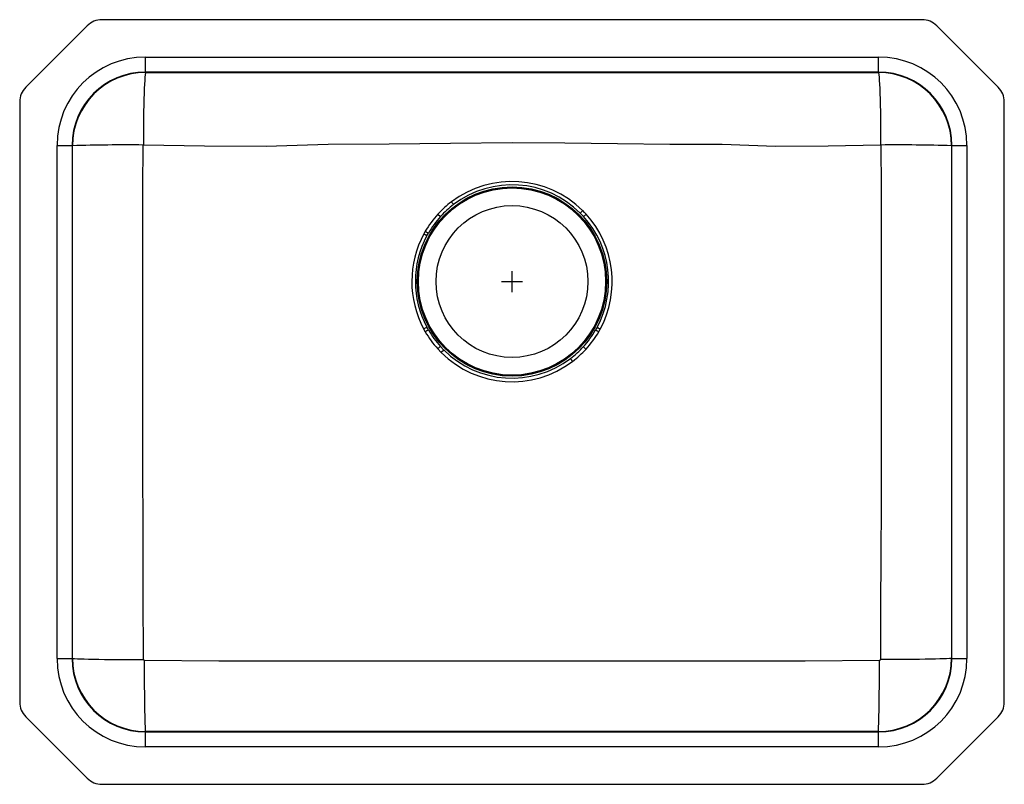
# Model space of a CAD drawing. Units: inches. Extents: x -11.8 to 11.8, y -9.1 to 9.1.
import ezdxf

# ---------------------------------------------------------------- set-up
doc = ezdxf.new("R2010")
doc.units = ezdxf.units.IN
doc.header["$MEASUREMENT"] = 0
doc.layers.get('0').update_dxf_attribs({"linetype": 'CONTINUOUS'})

# ---------------------------------------------------------------- blocks, each defined once
blk = doc.blocks.new('PLAUH211510_Top')
for p, q in [((-10.139, 8.979), (-11.604, 7.514)), ((9.786, 9.125), (-9.786, 9.125)), ((11.604, 7.514), (10.139, 8.979)), ((-8.75, 7.875), (-8.75, 8.233)), ((-8.75, 8.233), (8.75, 8.233)), ((8.75, 7.875), (8.75, 8.233)), ((8.75, 7.875), (-8.75, 7.875)), ((-8.74, 7.866), (-8.75, 7.875)), ((-8.74, 7.866), (8.74, 7.866)), ((0.562, 7.873), (-0.563, 7.873)), ((-0.563, 7.873), (-0.563, 7.873)), ((-0.563, 7.873), (0.562, 7.873)), ((0.562, 7.873), (0.562, 7.873)), ((8.75, 7.875), (8.74, 7.866)), ((-11.75, 7.161), (-11.75, -7.161)), ((11.75, -7.161), (11.75, 7.161)), ((-10.858, 6.125), (-10.5, 6.125)), ((-10.858, -6.125), (-10.858, 6.125)), ((-10.5, 6.125), (-10.5, -6.125)), ((-10.5, 6.125), (-10.49, 6.116)), ((-10.49, -6.116), (-10.49, 6.116)), ((10.49, 6.116), (10.5, 6.125)), ((10.49, 6.116), (10.49, -6.116)), ((10.5, 6.125), (10.858, 6.125)), ((10.5, -6.125), (10.5, 6.125)), ((10.858, 6.125), (10.858, -6.125)), ((-1.767, 4.486), (-1.705, 4.429)), ((0, 2.625), (0, 3.125)), ((-0.25, 2.875), (0.25, 2.875)), ((-2.11, 1.748), (-2.034, 1.789)), ((-1.996, 1.72), (-2.034, 1.789)), ((2.029, 1.779), (1.996, 1.719)), ((2.07, 1.676), (2.105, 1.739)), ((-1.771, 1.267), (-1.688, 1.18)), ((-1.627, 1.241), (-1.707, 1.325)), ((-1.627, 1.241), (-1.688, 1.18)), ((-10.858, -6.125), (-10.5, -6.125)), ((-10.49, -6.116), (-10.5, -6.125)), ((10.5, -6.125), (10.49, -6.116)), ((10.5, -6.125), (10.858, -6.125)), ((-11.604, -7.514), (-10.139, -8.979)), ((10.139, -8.979), (11.604, -7.514)), ((-8.75, -7.875), (-8.74, -7.866)), ((-8.75, -8.233), (-8.75, -7.875)), ((-8.75, -7.875), (8.75, -7.875)), ((8.74, -7.866), (-8.74, -7.866)), ((8.74, -7.866), (8.75, -7.875)), ((8.75, -8.233), (8.75, -7.875)), ((8.75, -8.233), (-8.75, -8.233)), ((-9.786, -9.125), (9.786, -9.125))]:
    blk.add_line(p, q)
for points in [[(-8.74, 7.866), (-8.747, 7.853), (-8.755, 7.813), (-8.762, 7.744), (-8.767, 7.673), (-8.772, 7.584), (-8.777, 7.48), (-8.782, 7.361), (-8.786, 7.228), (-8.79, 7.085), (-8.793, 6.934), (-8.795, 6.776), (-8.797, 6.562), (-8.799, 6.348), (-8.799, 6.139)], [(8.74, 7.866), (8.747, 7.853), (8.755, 7.813), (8.762, 7.744), (8.767, 7.673), (8.772, 7.584), (8.777, 7.48), (8.782, 7.361), (8.786, 7.228), (8.79, 7.085), (8.793, 6.934), (8.795, 6.776), (8.797, 6.562), (8.799, 6.348), (8.799, 6.139)], [(-8.792, -6.149), (-8.804, -4.59), (-8.806, -3.059), (-8.807, -1.53), (-8.807, 0), (-8.807, 1.019), (-8.807, 2.039), (-8.807, 3.059), (-8.807, 4.079), (-8.807, 5.098), (-8.804, 6.134)], [(-8.799, 6.139), (-7.338, 6.111), (-5.868, 6.108), (-4.39, 6.153), (-2.933, 6.163), (-1.471, 6.181), (0, 6.194), (1.261, 6.184), (2.516, 6.167), (3.766, 6.156), (5.013, 6.151), (6.29, 6.103), (7.547, 6.114), (8.799, 6.139)], [(8.804, 6.134), (8.807, 5.098), (8.807, 4.079), (8.807, 3.059), (8.807, 2.039), (8.807, 1.019), (8.807, 0), (8.807, -1.224), (8.807, -2.447), (8.806, -3.671), (8.797, -4.905), (8.792, -6.149)], [(1.628, 4.509), (1.668, 4.468), (1.708, 4.426)], [(1.77, 4.482), (1.729, 4.526), (1.687, 4.569)], [(-2.07, 4.073), (-2.07, 4.073), (-2.104, 4.011)], [(-2.104, 4.011), (-2.093, 4.005), (-2.083, 3.999), (-2.072, 3.994), (-2.062, 3.988), (-2.053, 3.983), (-2.044, 3.979), (-2.036, 3.974), (-2.03, 3.971)], [(-2.07, 4.073), (-2.059, 4.067), (-2.048, 4.061), (-2.038, 4.055), (-2.028, 4.049), (-2.019, 4.044), (-2.01, 4.039), (-2.003, 4.035), (-1.996, 4.031)], [(-2.03, 3.971), (-2.03, 3.971), (-1.996, 4.031)], [(-2.11, 1.748), (-2.11, 1.748), (-2.07, 1.677)], [(-1.996, 1.72), (-2.003, 1.716), (-2.011, 1.712), (-2.019, 1.707), (-2.029, 1.701), (-2.038, 1.695), (-2.049, 1.689), (-2.06, 1.683), (-2.07, 1.677)], [(1.996, 1.719), (2.003, 1.715), (2.01, 1.711), (2.019, 1.706), (2.028, 1.701), (2.038, 1.695), (2.049, 1.689), (2.059, 1.683), (2.07, 1.676)], [(2.105, 1.739), (2.094, 1.745), (2.083, 1.75), (2.072, 1.756), (2.062, 1.762), (2.053, 1.767), (2.044, 1.771), (2.036, 1.776), (2.029, 1.779)], [(-1.707, 1.325), (-1.713, 1.319), (-1.72, 1.313), (-1.727, 1.307), (-1.735, 1.299), (-1.744, 1.292), (-1.752, 1.284), (-1.762, 1.275), (-1.771, 1.267)], [(1.704, 1.321), (1.71, 1.316), (1.717, 1.31), (1.724, 1.303), (1.732, 1.296), (1.74, 1.288), (1.749, 1.28), (1.758, 1.272), (1.768, 1.263)], [(1.394, 1.038), (1.399, 1.032), (1.405, 1.025), (1.411, 1.017), (1.417, 1.008), (1.424, 0.999), (1.431, 0.99), (1.439, 0.98), (1.446, 0.97)], [(-10.49, -6.116), (-10.478, -6.12), (-10.439, -6.124), (-10.371, -6.128), (-10.3, -6.131), (-10.214, -6.134), (-10.111, -6.137), (-9.994, -6.139), (-9.864, -6.141), (-9.723, -6.143), (-9.574, -6.145), (-9.42, -6.147), (-9.209, -6.148), (-8.998, -6.149), (-8.792, -6.149)], [(-8.74, -7.866), (-8.744, -7.854), (-8.747, -7.815), (-8.751, -7.747), (-8.754, -7.677), (-8.757, -7.59), (-8.759, -7.488), (-8.761, -7.371), (-8.763, -7.241), (-8.765, -7.101), (-8.767, -6.952), (-8.768, -6.798), (-8.769, -6.587), (-8.77, -6.377), (-8.77, -6.171)], [(8.77, -6.171), (6.994, -6.182), (5.246, -6.182), (3.497, -6.183), (1.749, -6.183), (0, -6.183), (-1.749, -6.183), (-3.497, -6.183), (-5.246, -6.182), (-6.994, -6.182), (-8.77, -6.171)], [(8.74, -7.866), (8.744, -7.854), (8.747, -7.815), (8.751, -7.747), (8.754, -7.677), (8.757, -7.59), (8.759, -7.488), (8.761, -7.371), (8.763, -7.241), (8.765, -7.101), (8.767, -6.952), (8.768, -6.798), (8.769, -6.587), (8.77, -6.377), (8.77, -6.171)], [(10.49, -6.116), (10.478, -6.12), (10.439, -6.124), (10.371, -6.128), (10.3, -6.131), (10.214, -6.134), (10.111, -6.137), (9.994, -6.139), (9.864, -6.141), (9.723, -6.143), (9.574, -6.145), (9.42, -6.147), (9.209, -6.148), (8.998, -6.149), (8.792, -6.149)]]:
    blk.add_lwpolyline(points)
for radius in [2.26, 2.235, 1.813]:
    blk.add_circle((0, 2.875), radius)
for centre, radius, start, end in [((-9.786, 8.625), 0.5, 90, 135), ((9.786, 8.625), 0.5, 45, 90), ((-8.74, 6.116), 1.75, 90, 180), ((8.74, 6.116), 1.75, 360, 90), ((-11.25, 7.161), 0.5, 135, 180), ((11.25, 7.161), 0.5, 0, 45), ((-9.215, -34.13), 40.266, 89.4156, 91.8147), ((-8.795, 6.13), 0.01, 114.9412, 157.6498), ((8.795, 6.13), 0.01, 22.3502, 65.0588), ((9.215, -34.13), 40.266, 88.1853, 90.5844), ((-0.001, 2.859), 2.402, 45.3686, 126.9629), ((0, 2.882), 2.302, 44.9966, 127.3032), ((-0.001, 2.868), 2.395, 127.0864, 137.5107), ((0.013, 2.865), 2.322, 127.2994, 137.6753), ((25.678, 25.418), 34.083, 217.2688, 217.4081), ((-0.022, 2.889), 2.366, 137.5344, 149.9512), ((-29.621, 35.813), 44.232, 314.9503, 315.0591), ((-51.817, 63.551), 79.753, 312.15389, 312.21449), ((0, 2.874), 2.392, 331.6546, 42.256), ((0.012, 2.867), 2.321, 137.7026, 149.9116), ((0, 2.875), 2.306, 331.6233, 42.2394), ((0.003, 2.874), 2.394, 151.6556, 208.0573), ((-0.002, 2.875), 2.305, 151.625, 208.131), ((-0.011, 2.867), 2.379, 210.0169, 222.2718), ((0.006, 2.88), 2.314, 210.0773, 222.2237), ((-0.006, 2.88), 2.314, 317.6606, 329.9072), ((0.011, 2.867), 2.379, 317.6115, 329.9675), ((0, 2.878), 2.394, 225.1632, 307.158), ((0, 2.875), 2.306, 225.1104, 307.2048), ((-0.005, 2.88), 2.314, 307.2312, 317.6395), ((-0.004, 2.88), 2.398, 307.1901, 317.6037), ((-8.74, -6.116), 1.75, 180, 270), ((-8.768, -6.147), 0.0243, 185.2654, 264.3407), ((8.74, -6.116), 1.75, 270, 0), ((8.768, -6.147), 0.0243, 275.6593, 354.7346), ((-11.25, -7.161), 0.5, 180, 225), ((11.25, -7.161), 0.5, 315, 0), ((-9.786, -8.625), 0.5, 225, 270), ((9.786, -8.625), 0.5, 270, 315)]:
    blk.add_arc(centre, radius, start, end)
for centre, major_axis, ratio, start_param, end_param in [((-8.75, 6.125), (1.554, -1.425), 0.999999, 2.312683, 3.883478), ((-8.75, 6.125), (1.554, -1.425), 0.999999, 2.312683, 3.883478), ((8.75, 6.125), (-1.554, -1.425), 0.999999, 2.399708, 3.970503), ((8.75, 6.125), (-1.554, -1.425), 0.999999, 2.399708, 3.970503), ((-8.75, 6.125), (1.29, -1.182), 0.999998, 2.312683, 3.883478), ((8.75, 6.125), (1.29, 1.182), 0.999998, 5.5413, 7.112095), ((-8.75, -6.125), (1.554, 1.425), 0.999999, 2.399708, 3.970503), ((-8.75, -6.125), (1.554, 1.425), 0.999999, 2.399708, 3.970503), ((-8.75, -6.125), (1.29, 1.182), 0.999998, 2.399708, 3.970503), ((8.75, -6.125), (1.29, -1.182), 0.999998, 5.454275, 7.02507), ((8.75, -6.125), (-1.554, 1.425), 0.999999, 2.312683, 3.883478), ((8.75, -6.125), (-1.554, 1.425), 0.999999, 2.312683, 3.883478)]:
    blk.add_ellipse(centre, major_axis=major_axis, ratio=ratio, start_param=start_param, end_param=end_param)

msp = doc.modelspace()

# ---------------------------------------------------------------- block references
msp.add_blockref('PLAUH211510_Top', (0, 0))

doc.saveas('drawing.dxf')
